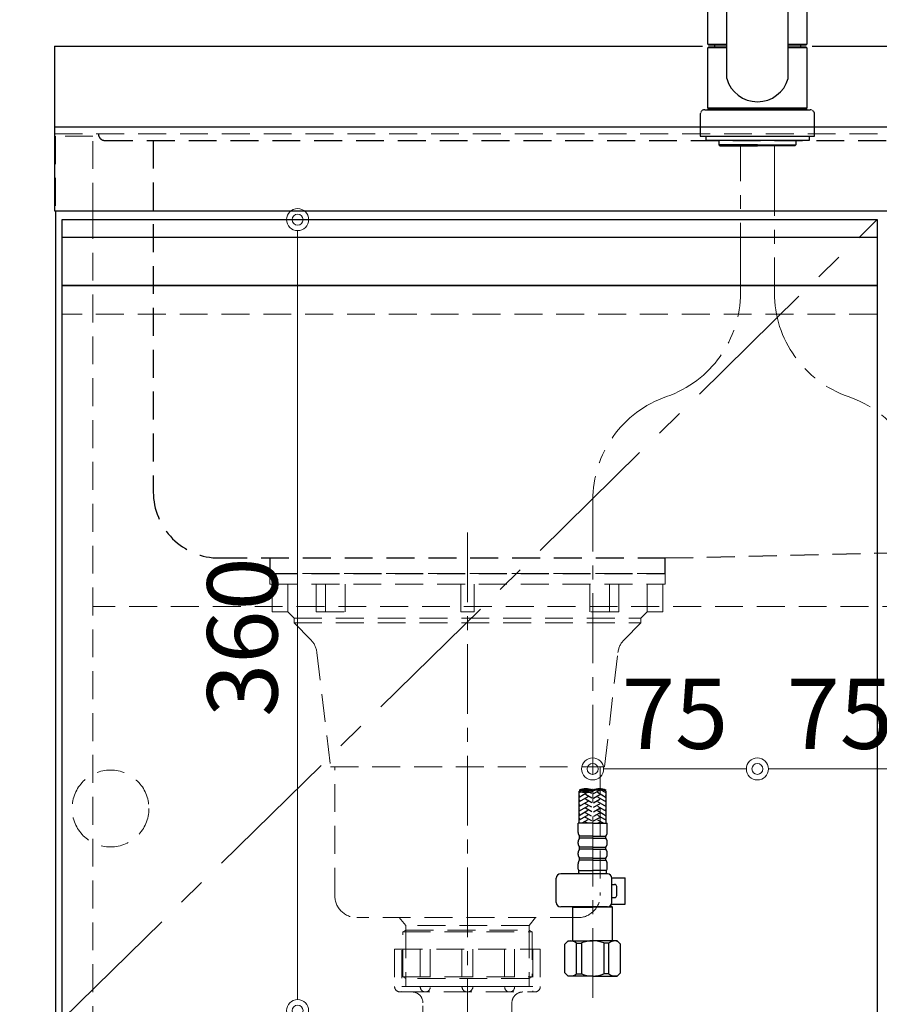
# Model space of a CAD drawing. Units: millimetres. Extents: x 0 to 4200, y 0 to 3227.
# Drawn here: x 398 to 789, y 1014 to 1462 of the extents above; entities that cross this region are included whole.
import ezdxf

# ---------------------------------------------------------------- set-up
doc = ezdxf.new("R2010")
doc.units = ezdxf.units.MM
for name, pattern in [('CENTER', [50.8, 31.75, -6.35, 6.35, -6.35]), ('CONTINUOUS-F', [0]), ('DASHED', [19.05, 12.7, -6.35]), ('PHANTOM', [2.5, 1.25, -0.25, 0.25, -0.25, 0.25, -0.25])]:
    doc.linetypes.add(name, pattern=pattern)
doc.layers.get('0').update_dxf_attribs({"linetype": 'CONTINUOUS'})
doc.layers.get('DEFPOINTS').update_dxf_attribs({"color": 8, "linetype": 'CONTINUOUS'})
doc.layers.add('外形線', color=3, linetype='CONTINUOUS')
for name, color, linetype, lineweight in [('寸法', 7, 'CONTINUOUS', 9), ('芯線', 8, 'CENTER', 9), ('隠れ線', 6, 'DASHED', 9)]:
    doc.layers.add(name, color=color, linetype=linetype, lineweight=lineweight)
doc.styles.add('32mm文字', font='txt', dxfattribs={"height": 32})
doc.dimstyles.new('32mm寸法', dxfattribs={"dimtxt": 32, "dimasz": 10, "dimexe": 0, "dimexo": 30, "dimgap": 5, "dimtad": 1, "dimdsep": 46, "dimtxsty": '32mm文字', "dimblk": 'ORIGIN2', "dimcen": 5, "dimclrd": 256, "dimclrt": 256, "dimadec": 0, "dimazin": 0, "dimtfac": 1, "dimtmove": 0, "dimatfit": 3, "dimldrblk": 'OPEN30', "dimfxl": 1, "dimlwd": -1, "dimarcsym": 0})

# ---------------------------------------------------------------- blocks, each defined once
blk = doc.blocks.new('_Origin2')
at = {"color": 0, "linetype": 'ByBlock', "lineweight": -2}
blk.add_line((-0.5, 0), (-1, 0), dxfattribs=at)
for radius in [0.5, 0.25]:
    blk.add_circle((0, 0), radius, dxfattribs=at)
blk = doc.blocks.new('*D10')
at = {"layer": 'DEFPOINTS', "color": 0, "transparency": 16777216}
for p in [(524.68, 1371), (540.75, 1371), (553.88, 1011)]:
    blk.add_point(p, dxfattribs=at)
at = {"layer": '寸法', "transparency": 16777216}
blk.add_line((524.68, 1021), (524.68, 1361), dxfattribs=at)
at = {"layer": '寸法', "transparency": 16777216, "xscale": 10, "yscale": 10, "zscale": 10}
for p, rotation in [((524.68, 1371), 90), ((524.68, 1011), 270)]:
    blk.add_blockref('_Origin2', p, dxfattribs=dict(at, rotation=rotation))
at = {"layer": '寸法', "transparency": 16777216, "insert": (503.68, 1181), "char_height": 32, "attachment_point": 5, "rotation": 90, "style": '32mm文字'}
blk.add_mtext('360', dxfattribs=at)
blk = doc.blocks.new('_Open30')
at = {"color": 0, "linetype": 'ByBlock', "lineweight": -2}
for p, q in [((-1, 0.268), (0, 0)), ((0, 0), (-1, -0.268)), ((0, 0), (-1, 0))]:
    blk.add_line(p, q, dxfattribs=at)
blk = doc.blocks.new('*D12')
at = {"layer": 'DEFPOINTS', "color": 0, "transparency": 16777216}
for p in [(734, 1134.6), (734, 1121), (809, 1042.28)]:
    blk.add_point(p, dxfattribs=at)
at = {"layer": '寸法', "transparency": 16777216}
blk.add_line((799, 1121), (744, 1121), dxfattribs=at)
at = {"layer": '寸法', "transparency": 16777216, "xscale": 10, "yscale": 10, "zscale": 10, "rotation": 180}
blk.add_blockref('_Origin2', (734, 1121), dxfattribs=at)
at = {"layer": '寸法', "transparency": 16777216, "xscale": 10, "yscale": 10, "zscale": 10}
blk.add_blockref('_Origin2', (809, 1121), dxfattribs=at)
at = {"layer": '寸法', "transparency": 16777216, "insert": (771.5, 1142), "char_height": 32, "attachment_point": 5, "style": '32mm文字'}
blk.add_mtext('75', dxfattribs=at)
blk = doc.blocks.new('*D13')
at = {"layer": 'DEFPOINTS', "color": 0, "transparency": 16777216}
for p in [(734, 1134.6), (659, 1121), (659, 1042.28)]:
    blk.add_point(p, dxfattribs=at)
at = {"layer": '寸法', "transparency": 16777216}
blk.add_line((724, 1121), (669, 1121), dxfattribs=at)
at = {"layer": '寸法', "transparency": 16777216, "xscale": 10, "yscale": 10, "zscale": 10, "rotation": 180}
blk.add_blockref('_Origin2', (659, 1121), dxfattribs=at)
at = {"layer": '寸法', "transparency": 16777216, "xscale": 10, "yscale": 10, "zscale": 10}
blk.add_blockref('_Origin2', (734, 1121), dxfattribs=at)
at = {"layer": '寸法', "transparency": 16777216, "insert": (696.5, 1142), "char_height": 32, "attachment_point": 5, "style": '32mm文字'}
blk.add_mtext('75', dxfattribs=at)
blk = doc.blocks.new('ｼﾝｸ')
at = {"color": 4, "linetype": 'DASHED'}
for points in [[(-156.5, 193, 0.414214), (-153.5, 190), (440.5, 190, 0.414214), (443.5, 193)], [(-131.5, 190), (-131.5, 30, 0.414214), (-101.5, 0), (101.5, 0), (389.19, 6.58, 0.407528), (418.5, 36.58), (418.5, 190)]]:
    blk.add_lwpolyline(points, format="xyb", dxfattribs=at)
blk.add_lwpolyline([(-78.5, 0), (-78.5, -7), (101.5, -7), (101.5, 0)], dxfattribs=at)
blk = doc.blocks.new('かくれ線大型排水金具')
at = {"layer": '芯線'}
blk.add_line((0, 18.6), (0, -658.92), dxfattribs=at)
at = {"layer": '隠れ線', "color": 4, "lineweight": 9}
for p, q in [((-81.77, -17.53), (-81.77, -4.9)), ((-64.62, -17.53), (-64.62, -4.9)), ((-55.7, -17.53), (-55.7, -4.9)), ((55.7, -17.53), (55.7, -4.9)), ((64.62, -17.53), (64.62, -4.9)), ((81.77, -17.53), (81.77, -4.9)), ((-28.08, -162.37), (-28.08, -184.4)), ((28.08, -162.37), (28.08, -184.4))]:
    blk.add_line(p, q, dxfattribs=at)
at = {"layer": '隠れ線'}
for p, q in [((-33.17, -171), (-33.17, -188)), ((-33.17, -171), (33.17, -171)), ((-21.46, -171), (-21.46, -188)), ((-2.5, -171), (-2.5, -188)), ((2.5, -171), (2.5, -188)), ((21.46, -171), (21.46, -188)), ((33.17, -171), (33.17, -188)), ((-29.75, -190.5), (29.75, -190.5))]:
    blk.add_line(p, q, dxfattribs=at)
at = {"layer": '隠れ線', "lineweight": 9}
for p, q in [((-29.81, -171.5), (-29.81, -190.34)), ((-16.93, -171), (-16.93, -188.45)), ((16.93, -171), (16.93, -188.45)), ((29.81, -171), (29.81, -190.34)), ((-21.46, -188), (-29.81, -188)), ((-2.5, -188), (-16.93, -188)), ((2.5, -188), (16.93, -188)), ((21.46, -188), (29.81, -188))]:
    blk.add_line(p, q, dxfattribs=at)
at = {"layer": '隠れ線', "color": 4}
blk.add_lwpolyline([(90, -4.9), (90, 0), (-90, 0), (-90, -4.9)], close=True, dxfattribs=at)
for points in [[(-88.93, -4.9), (-88.93, -17.53), (-81.77, -17.53), (-78.95, -20.46), (-78.95, -22.45), (-71.33, -30.18, -0.166543), (-68.52, -36.02), (-62.36, -88.01), (62.36, -88.01), (68.52, -36.02, -0.166543), (71.33, -30.18), (78.95, -22.45), (78.95, -20.46), (81.77, -17.53), (88.93, -17.53), (88.93, -4.9)], [(60.35, -88.01), (60.35, -146.67, -0.414214), (50.35, -156.67), (-50.35, -156.67, -0.414214), (-60.35, -146.67), (-60.35, -88.01)]]:
    blk.add_lwpolyline(points, format="xyb", dxfattribs=at)
for points in [[(-68.87, -4.9), (-68.87, -17.53), (-55.7, -17.53)], [(3, -4.9), (3, -17.53), (-3, -17.53), (-3, -4.9)], [(68.87, -4.9), (68.87, -17.53), (55.7, -17.53)], [(31.03, -156.67), (28.08, -160.3), (28.08, -162.37), (29.47, -163.17), (29.47, -183.59), (28.08, -184.4), (28.08, -188), (-28.08, -188), (-28.08, -184.4), (-29.47, -183.59), (-29.47, -163.17), (-28.08, -162.37), (-28.08, -160.3), (-31.03, -156.67)]]:
    blk.add_lwpolyline(points, dxfattribs=at)
at = {"layer": '隠れ線', "color": 4, "lineweight": 9}
for points in [[(-78.95, -20.46), (78.95, -20.46)], [(-78.95, -22.45), (78.95, -22.45)], [(28.08, -160.3), (-28.08, -160.3)], [(-29.47, -163.17), (29.47, -163.17)], [(-28.08, -162.37), (28.08, -162.37)], [(-29.47, -183.59), (29.47, -183.59)], [(28.08, -184.4), (-28.08, -184.4)]]:
    blk.add_lwpolyline(points, dxfattribs=at)
at = {"layer": '隠れ線'}
blk.add_lwpolyline([(25.25, -190.5, 0.414214), (20.25, -195.5), (20.25, -209.5, -0.414214), (19.75, -210), (-19.75, -210, -0.414214), (-20.25, -209.5), (-20.25, -195.5, 0.414214), (-25.25, -190.5)], format="xyb", dxfattribs=at)
for centre, radius, start, end in [((-30.67, -188), 2.5, 180, 290.2831), ((-19.19, -188.23), 2.27, 174.3021, 354.3021), ((0, -188), 2.5, 180, 0), ((19.19, -188.23), 2.27, 185.6979, 5.6979), ((30.67, -188), 2.5, 249.7169, 0), ((-29.75, -188), 2.5, 259.3549, 270), ((29.75, -188), 2.5, 270, 280.6451)]:
    blk.add_arc(centre, radius, start, end, dxfattribs=at)
blk = doc.blocks.new('*D110')
at = {"layer": 'DEFPOINTS', "color": 0, "transparency": 16777216}
for p in [(414, 1640.7), (734, 1511.61), (414, 1450)]:
    blk.add_point(p, dxfattribs=at)
at = {"layer": '寸法', "color": 0, "lineweight": -2, "transparency": 16777216}
for p, q in [((414, 1480), (414, 1640.7)), ((734, 1541.61), (734, 1640.7))]:
    blk.add_line(p, q, dxfattribs=at)
at = {"layer": '寸法', "transparency": 16777216}
blk.add_line((724, 1640.7), (424, 1640.7), dxfattribs=at)
at = {"layer": '寸法', "transparency": 16777216, "xscale": 10, "yscale": 10, "zscale": 10, "rotation": 180}
blk.add_blockref('_Origin2', (414, 1640.7), dxfattribs=at)
at = {"layer": '寸法', "transparency": 16777216, "xscale": 10, "yscale": 10, "zscale": 10}
blk.add_blockref('_Origin2', (734, 1640.7), dxfattribs=at)
at = {"layer": '寸法', "transparency": 16777216, "insert": (574, 1664.39), "char_height": 32, "attachment_point": 5, "style": '32mm文字'}
blk.add_mtext('水栓位置 320', dxfattribs=at)
blk = doc.blocks.new('*D111')
at = {"layer": 'DEFPOINTS', "color": 0, "transparency": 16777216}
for p in [(310.54, 1410), (414, 1410), (415, 560)]:
    blk.add_point(p, dxfattribs=at)
at = {"layer": '寸法', "color": 0, "lineweight": -2, "transparency": 16777216}
for p, q in [((384, 1410), (310.54, 1410)), ((385, 560), (310.54, 560))]:
    blk.add_line(p, q, dxfattribs=at)
at = {"layer": '寸法', "transparency": 16777216}
blk.add_line((310.54, 570), (310.54, 1400), dxfattribs=at)
at = {"layer": '寸法', "transparency": 16777216, "xscale": 10, "yscale": 10, "zscale": 10}
for p, rotation in [((310.54, 1410), 90), ((310.54, 560), 270)]:
    blk.add_blockref('_Origin2', p, dxfattribs=dict(at, rotation=rotation))
at = {"layer": '寸法', "transparency": 16777216, "insert": (289.54, 995), "char_height": 32, "attachment_point": 5, "rotation": 90, "style": '32mm文字'}
blk.add_mtext('850', dxfattribs=at)
blk = doc.blocks.new('*D112')
at = {"layer": 'DEFPOINTS', "color": 0, "transparency": 16777216}
for p in [(310.54, 1450), (414, 1450), (414, 1410)]:
    blk.add_point(p, dxfattribs=at)
at = {"layer": '寸法', "color": 0, "lineweight": -2, "transparency": 16777216}
for p, q in [((384, 1450), (310.54, 1450)), ((384, 1410), (310.54, 1410))]:
    blk.add_line(p, q, dxfattribs=at)
at = {"layer": '寸法', "transparency": 16777216}
blk.add_line((310.54, 1420), (310.54, 1440), dxfattribs=at)
at = {"layer": '寸法', "transparency": 16777216, "xscale": 10, "yscale": 10, "zscale": 10}
for p, rotation in [((310.54, 1450), 90), ((310.54, 1410), 270)]:
    blk.add_blockref('_Origin2', p, dxfattribs=dict(at, rotation=rotation))
at = {"layer": '寸法', "transparency": 16777216, "insert": (289.54, 1430), "char_height": 32, "attachment_point": 5, "rotation": 90, "style": '32mm文字'}
blk.add_mtext('40', dxfattribs=at)
blk = doc.blocks.new('*D113')
at = {"layer": 'DEFPOINTS', "color": 0, "transparency": 16777216}
for p in [(254.36, 1450), (414, 1450), (415, 560)]:
    blk.add_point(p, dxfattribs=at)
at = {"layer": '寸法', "color": 0, "lineweight": -2, "transparency": 16777216}
for p, q in [((384, 1450), (254.36, 1450)), ((385, 560), (254.36, 560))]:
    blk.add_line(p, q, dxfattribs=at)
at = {"layer": '寸法', "transparency": 16777216}
blk.add_line((254.36, 570), (254.36, 1440), dxfattribs=at)
at = {"layer": '寸法', "transparency": 16777216, "xscale": 10, "yscale": 10, "zscale": 10}
for p, rotation in [((254.36, 1450), 90), ((254.36, 560), 270)]:
    blk.add_blockref('_Origin2', p, dxfattribs=dict(at, rotation=rotation))
at = {"layer": '寸法', "transparency": 16777216, "insert": (233.36, 1015), "char_height": 32, "attachment_point": 5, "rotation": 90, "style": '32mm文字'}
blk.add_mtext('890', dxfattribs=at)
blk = doc.blocks.new('KM5011T 正面')
at = {"layer": '外形線', "color": 2, "lineweight": 25}
for p, q in [((-14, 26.15), (-14, 184.03)), ((14, 26.15), (14, 184.03)), ((-22.5, 41.85), (-22.5, 84.55)), ((22.5, 84.55), (22.5, 41.85)), ((-22.5, 41.85), (-22.2, 41.55)), ((-22.2, 40.5), (-22.5, 40.2)), ((-22.2, 41.55), (-14, 41.55)), ((-14, 40.5), (-22.2, 40.5)), ((-19.55, 41.55), (-19.55, 40.5)), ((14, 41.55), (22.2, 41.55)), ((22.2, 40.5), (14, 40.5)), ((19.55, 41.55), (19.55, 40.5)), ((22.2, 41.55), (22.5, 41.85)), ((22.5, 40.2), (22.2, 40.5)), ((-22.5, 12.8), (-22.5, 40.2)), ((-14, 40.2), (-22.5, 40.2)), ((22.5, 40.2), (14, 40.2)), ((22.5, 40.2), (22.5, 12.8)), ((-22.2, 12.5), (-22.5, 12.8)), ((22.2, 12.5), (22.5, 12.8)), ((22.5, 12), (22.5, 12.5))]:
    blk.add_line(p, q, dxfattribs=at)
at = {"layer": '外形線', "color": 2}
for p, q in [((-22.5, 41.85), (-14, 41.85)), ((14, 41.85), (22.5, 41.85)), ((-24, 12), (24, 12)), ((-22.5, 12.5), (-22.5, 12)), ((-22.5, 12.5), (22.5, 12.5)), ((22.5, 12), (-22.5, 12)), ((-26, 0), (26, 0)), ((-17.54, -2), (-17.54, -4)), ((0, -4), (-17.54, -4)), ((-17.54, -4), (-17.04, -4.5)), ((0, -4), (17.54, -4)), ((17.54, -4), (17.04, -4.5)), ((17.54, -2), (17.54, -4)), ((-17.04, -4.5), (0, -4.5)), ((17.04, -4.5), (0, -4.5)), ((-81.2, -312.74), (-81.2, -298.12)), ((-68.8, -312.74), (-68.8, -298.12)), ((-81.6, -316.94), (-81.6, -312.74)), ((-75, -312.74), (-81.6, -312.74)), ((-75, -312.74), (-68.4, -312.74)), ((-68.4, -316.94), (-68.4, -312.74)), ((-81.6, -321.91), (-81.6, -321.16)), ((-81, -319.54), (-81, -318.54)), ((-69, -319.54), (-69, -318.54)), ((-68.4, -321.91), (-68.4, -321.16)), ((-81.6, -326.91), (-81.6, -326.16)), ((-81, -324.54), (-81, -323.54)), ((-69, -324.54), (-69, -323.54)), ((-68.4, -326.91), (-68.4, -326.16)), ((-81.6, -333.54), (-81.6, -331.16)), ((-81, -329.54), (-81, -328.54)), ((-69, -329.54), (-69, -328.54)), ((-68.4, -333.54), (-68.4, -331.16)), ((-81.3, -335.24), (-81.3, -334.24)), ((-81.3, -334.24), (-75, -334.24)), ((-68.7, -334.24), (-75, -334.24)), ((-68.7, -335.24), (-68.7, -334.24))]:
    blk.add_line(p, q, dxfattribs=at)
at = {"layer": '外形線', "color": 2, "linetype": 'CONTINUOUS-F'}
for p, q in [((-26, 10), (-26, 0)), ((26, 0), (26, 10)), ((-23.5, 0), (-23.5, -2)), ((23.5, 0), (23.5, -2)), ((-23.5, -0.1), (-23.5, -2)), ((23.5, -2), (-23.5, -2)), ((23.5, -0.1), (23.5, -2)), ((-68.24, -335.74), (-89.56, -335.74)), ((-91.56, -348.74), (-91.56, -337.74)), ((-66.26, -337.54), (-60.23, -337.54)), ((-66.24, -348.74), (-66.24, -337.74)), ((-66.24, -340.54), (-65.03, -340.54)), ((-60.23, -349.54), (-60.23, -337.54)), ((-64.03, -345.54), (-64.03, -341.54)), ((-66.24, -346.54), (-65.03, -346.54)), ((-68.24, -350.74), (-89.56, -350.74)), ((-83.8, -350.74), (-84, -350.94)), ((-84, -350.94), (-75, -350.94)), ((-84, -366.24), (-84, -350.94)), ((-66, -350.94), (-75, -350.94)), ((-67.19, -350.44), (-66.5, -350.44)), ((-66.5, -350.44), (-66, -350.94)), ((-66.37, -349.54), (-60.23, -349.54)), ((-66, -366.24), (-66, -350.94)), ((-87.6, -367.74), (-86.1, -366.24)), ((-86.1, -366.24), (-75, -366.24)), ((-84.96, -366.24), (-75, -366.24)), ((-82.38, -367.24), (-80.15, -367.24)), ((-82.38, -381.24), (-82.38, -367.24)), ((-80.15, -367.24), (-80.15, -381.24)), ((-63.9, -366.24), (-75, -366.24)), ((-65.04, -366.24), (-75, -366.24)), ((-69.85, -367.24), (-69.85, -381.24)), ((-67.61, -367.24), (-69.85, -367.24)), ((-67.61, -381.24), (-67.61, -367.24)), ((-62.4, -367.74), (-63.9, -366.24)), ((-87.6, -380.74), (-87.6, -367.74)), ((-62.4, -380.74), (-62.4, -367.74)), ((-87.6, -380.74), (-86.1, -382.24)), ((-62.4, -380.74), (-63.9, -382.24)), ((-75, -382.24), (-86.1, -382.24)), ((-82.38, -381.24), (-80.15, -381.24)), ((-75, -382.24), (-63.9, -382.24)), ((-67.61, -381.24), (-69.85, -381.24))]:
    blk.add_line(p, q, dxfattribs=at)
at = {"layer": '外形線', "color": 2, "linetype": 'Continuous', "lineweight": 25}
for p, q in [((-22.5, 12.8), (22.5, 12.8)), ((-22.2, 12.5), (22.2, 12.5))]:
    blk.add_line(p, q, dxfattribs=at)
at = {"layer": '外形線', "color": 3}
for p, q in [((-80.34, -298.38), (-81.2, -298.87)), ((-77.2, -298.64), (-81.2, -300.95)), ((-80.8, -300.26), (-81.2, -300.03)), ((-75.4, -301.3), (-78.2, -299.68)), ((-75.4, -299.22), (-76.6, -298.53)), ((-74.6, -299.22), (-71.8, -297.6)), ((-74.6, -301.3), (-71.8, -299.68)), ((-72.8, -298.64), (-68.8, -300.95)), ((-70.94, -297.64), (-68.8, -298.87)), ((-69.2, -298.18), (-68.98, -298.06)), ((-69.2, -300.26), (-68.8, -300.03)), ((-77.2, -300.72), (-81.2, -303.03)), ((-80.8, -302.34), (-81.2, -302.11)), ((-77.2, -302.8), (-81.2, -305.11)), ((-80.8, -304.42), (-81.2, -304.19)), ((-75.4, -303.38), (-78.2, -301.76)), ((-75.4, -305.46), (-78.2, -303.84)), ((-74.6, -303.38), (-71.8, -301.76)), ((-74.6, -305.46), (-71.8, -303.84)), ((-72.8, -300.72), (-68.8, -303.03)), ((-72.8, -302.8), (-68.8, -305.11)), ((-69.2, -302.34), (-68.8, -302.11)), ((-69.2, -304.42), (-68.8, -304.19)), ((-77.2, -304.88), (-81.2, -307.19)), ((-80.8, -306.5), (-81.2, -306.26)), ((-77.2, -306.96), (-81.2, -309.27)), ((-80.8, -308.57), (-81.2, -308.34)), ((-77.2, -309.04), (-81.2, -311.35)), ((-75.4, -307.53), (-78.2, -305.92)), ((-75.48, -309.57), (-78.2, -308)), ((-74.6, -307.53), (-71.8, -305.92)), ((-74.52, -309.57), (-71.8, -308)), ((-72.8, -304.88), (-68.8, -307.19)), ((-72.8, -306.96), (-68.8, -309.27)), ((-72.8, -309.04), (-68.8, -311.35)), ((-69.2, -306.5), (-68.8, -306.26)), ((-69.2, -308.57), (-68.8, -308.34)), ((-80.8, -310.65), (-81.2, -310.42)), ((-80.8, -312.73), (-81.2, -312.5)), ((-77.2, -311.11), (-80.01, -312.74)), ((-75.4, -311.69), (-78.2, -310.07)), ((-77.19, -312.74), (-78.2, -312.15)), ((-74.6, -311.69), (-71.8, -310.07)), ((-72.81, -312.74), (-71.8, -312.15)), ((-72.8, -311.11), (-69.99, -312.74)), ((-69.2, -310.65), (-68.8, -310.42)), ((-69.2, -312.73), (-68.8, -312.5))]:
    blk.add_line(p, q, dxfattribs=at)
at = {"layer": '外形線', "color": 2, "ltscale": 0.5}
for p, q in [((-75, -318.54), (-81, -318.54)), ((-75, -319.54), (-81, -319.54)), ((-75, -318.54), (-69, -318.54)), ((-75, -319.54), (-69, -319.54)), ((-75, -323.54), (-81, -323.54)), ((-75, -324.54), (-81, -324.54)), ((-75, -323.54), (-69, -323.54)), ((-75, -324.54), (-69, -324.54)), ((-75, -328.54), (-81, -328.54)), ((-75, -329.54), (-81, -329.54)), ((-75, -328.54), (-69, -328.54)), ((-75, -329.54), (-69, -329.54))]:
    blk.add_line(p, q, dxfattribs=at)
at = {"layer": '外形線', "color": 2, "lineweight": 25}
for start, end in [(196.2257, 270), (270, 343.7743)]:
    blk.add_arc((0, 30.22), 14.58, start, end, dxfattribs=at)
at = {"layer": '外形線', "color": 2, "linetype": 'PHANTOM'}
for centre, start, end in [((-24, 10), 90, 180), ((24, 10), 0, 90)]:
    blk.add_arc(centre, 2, start, end, dxfattribs=at)
at = {"layer": '外形線', "color": 3, "linetype": 'Continuous'}
for centre, start, end in [((-78.1, -306.36), 70.5288, 109.4712), ((-78.1, -306.89), 70.5288, 109.4712), ((-78.1, -288.82), 250.5288, 289.4712), ((-78.1, -289.35), 250.5288, 289.4712), ((-71.9, -306.36), 70.5288, 109.4712), ((-71.9, -306.89), 70.5288, 109.4712)]:
    blk.add_arc(centre, 9.3, start, end, dxfattribs=at)
at = {"layer": '外形線', "color": 2}
for centre, radius, start, end in [((-79.1, -316.91), 2.5, 180, 220.5358), ((-70.9, -316.91), 2.5, 319.4642, 0), ((-79.1, -321.16), 2.5, 139.4642, 180), ((-79.1, -321.91), 2.5, 180, 220.5358), ((-70.9, -321.16), 2.5, 0, 40.5358), ((-70.9, -321.91), 2.5, 319.4642, 0), ((-79.1, -326.16), 2.5, 139.4642, 180), ((-79.1, -326.91), 2.5, 180, 220.5358), ((-70.9, -326.16), 2.5, 0, 40.5358), ((-70.9, -326.91), 2.5, 319.4642, 0), ((-79.1, -331.16), 2.5, 139.4642, 180), ((-70.9, -331.16), 2.5, 0, 40.5358), ((-80.07, -333.3), 1.55, 189.0029, 217.3942), ((-80.3, -335.24), 1, 180, 210), ((-69.7, -335.24), 1, 330, 0), ((-69.93, -333.3), 1.55, 322.6058, 350.9971)]:
    blk.add_arc(centre, radius, start, end, dxfattribs=at)
at = {"layer": '外形線', "color": 2, "linetype": 'CONTINUOUS-F'}
for centre, radius, start, end in [((-89.56, -337.74), 2, 90, 180), ((-68.24, -337.74), 2, 0, 90), ((-65.03, -341.54), 1, 0, 90), ((-89.56, -348.74), 2, 180.001, 270), ((-68.24, -348.74), 2, 270, 0), ((-65.03, -345.54), 1, 270, 0), ((-84.99, -370.14), 3.9, 48.036, 110.221), ((-75.03, -380.16), 13.93, 89.864, 111.555), ((-74.97, -380.16), 13.93, 68.445, 90.136), ((-65.01, -370.14), 3.9, 69.779, 131.964), ((-84.99, -378.34), 3.9, 249.779, 311.964), ((-75, -368.48), 13.76, 248.018, 270), ((-75, -368.48), 13.76, 270, 291.983), ((-65.01, -378.34), 3.9, 228.037, 290.221)]:
    blk.add_arc(centre, radius, start, end, dxfattribs=at)
at = {"layer": '芯線'}
for p, q in [((-7.7, -71.27), (-7.7, -4.5)), ((7.7, -4.5), (7.7, -71.27)), ((-75, -392.23), (-75, -165.77))]:
    blk.add_line(p, q, dxfattribs=at)
for centre, start, end in [((-57.7, -71.27), 289.0868, 0), ((57.7, -71.27), 180, 250.9132), ((-25, -165.77), 109.0868, 180), ((25, -165.77), 0, 70.9132)]:
    blk.add_arc(centre, 50, start, end, dxfattribs=at)

msp = doc.modelspace()

# ---------------------------------------------------------------- linework, layer by layer
at = {"color": 7, "linetype": 'Continuous'}
msp.add_line((414.5, 1375), (414.5, 560), dxfattribs=at)
at = {"color": 4}
msp.add_lwpolyline([(417.5, 643), (417.5, 1341), (788.5, 1341), (788.5, 643)], dxfattribs=at)
at = {"layer": '外形線'}
for p, q in [((414, 1450), (414, 1375)), ((2214, 1413), (414, 1413)), ((414, 1375), (2214, 1375))]:
    msp.add_line(p, q, dxfattribs=at)
at = {"layer": '外形線', "color": 6}
msp.add_line((417.5, 1363), (788.5, 1363), dxfattribs=at)
at = {"layer": '外形線'}
for points in [[(414, 1450), (708.999, 1450)], [(758.999, 1450), (2214, 1450)]]:
    msp.add_lwpolyline(points, dxfattribs=at)
at = {"layer": '外形線', "color": 6}
msp.add_lwpolyline([(417.5, 1371), (788.5, 1371), (788.5, 1341), (417.5, 1341)], close=True, dxfattribs=at)
at = {"layer": '芯線', "color": 4, "lineweight": 9, "ltscale": 2}
msp.add_lwpolyline([(788.5, 643), (417.5, 1007), (788.5, 1371)], dxfattribs=at)
at = {"layer": '隠れ線'}
for p, q in [((414, 1410), (2214, 1410)), ((788.5, 1328), (417.5, 1328))]:
    msp.add_line(p, q, dxfattribs=at)
at = {"layer": '隠れ線', "color": 3}
for p, q in [((431.5, 1375), (431.5, 560)), ((1146.5, 1195), (431.5, 1195))]:
    msp.add_line(p, q, dxfattribs=at)
at = {"layer": '隠れ線', "color": 253, "linetype": 'DASHED'}
msp.add_lwpolyline([(431.5, 1375), (431.5, 1409), (414.5, 1409), (414.5, 1375)], dxfattribs=at)
at = {"layer": '隠れ線'}
msp.add_circle((439.5, 1103), 17.5, dxfattribs=at)

# ---------------------------------------------------------------- block references
for name, p in [('ｼﾝｸ', (590.503, 1217)), ('かくれ線大型排水金具', (602, 1210))]:
    msp.add_blockref(name, p)
at = {"layer": '外形線'}
msp.add_blockref('KM5011T 正面', (734.011, 1409), dxfattribs=at)

# ---------------------------------------------------------------- dimensions: what is measured, and where the dimension line sits
at = {"layer": '寸法'}
dim = msp.add_linear_dim(base=(414, 1640.705), p1=(734, 1511.607), p2=(414, 1450), angle=180, text='水栓位置 <>', dimstyle='32mm寸法', override={"dimtad": 3}, dxfattribs=at)
dim.commit()
dim.dimension.update_dxf_attribs({"geometry": '*D110', "text_midpoint": (574, 1640.705), "dimtype": 160})
for base, p1, p2, override, picture, middle in [((254.357, 1450), (415, 560), (414, 1450), {"dimtmove": 0}, '*D113', (254.357, 1015)), ((310.539, 1450), (414, 1410), (414, 1450), {"dimtmove": 0}, '*D112', (310.539, 1430)), ((310.539, 1410), (415, 560), (414, 1410), {"dimtmove": 0}, '*D111', (310.539, 995)), ((524.677, 1371), (553.883, 1010.998), (540.747, 1371), {"dimse1": 1, "dimse2": 1}, '*D10', (524.677, 1181))]:
    dim = msp.add_linear_dim(base=base, p1=p1, p2=p2, angle=90, dimstyle='32mm寸法', override=override, dxfattribs=at)
    dim.commit()
    dim.dimension.update_dxf_attribs({"geometry": picture, "text_midpoint": middle, "dimtype": 160})
for base, p1, p2, picture, middle in [((659, 1121.001), (734, 1134.601), (659, 1042.281), '*D13', (696.5, 1121.001)), ((734, 1121.001), (809, 1042.281), (734, 1134.601), '*D12', (771.5, 1121.001))]:
    dim = msp.add_linear_dim(base=base, p1=p1, p2=p2, dimstyle='32mm寸法', override={"dimse1": 1, "dimse2": 1}, dxfattribs=at)
    dim.commit()
    dim.dimension.update_dxf_attribs({"geometry": picture, "text_midpoint": middle, "dimtype": 160})

doc.saveas('drawing.dxf')
